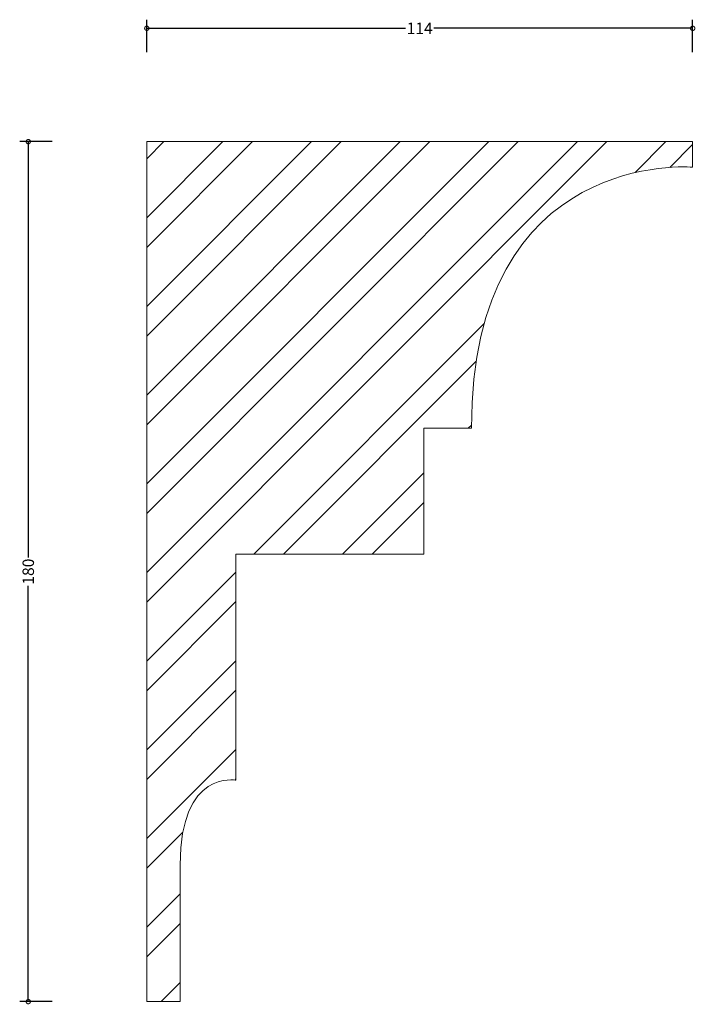
# Model space of a CAD drawing. Units: millimetres. Extents: x -27 to 115, y -1 to 206.
import ezdxf

# ---------------------------------------------------------------- set-up
doc = ezdxf.new("R2010")
doc.units = ezdxf.units.MM
doc.header["$MEASUREMENT"] = 0
for name, color, linetype, lineweight in [('AD-Dimension', 8, 'Continuous', 20), ('AD-Drawing', 81, 'Continuous', 20), ('AD-Hatch', 8, 'Continuous', 13)]:
    doc.layers.add(name, color=color, linetype=linetype, lineweight=lineweight)
doc.styles.add('AD_Dimensions Text', font='ARIALN.TTF')
doc.dimstyles.new('AD_Dimension', dxfattribs={"dimscale": 0, "dimtxt": 2.4, "dimasz": 1.8, "dimexe": 1.8, "dimexo": 0.625, "dimgap": 0.9, "dimtad": 0, "dimdec": 0, "dimzin": 0, "dimdsep": 46, "dimtxsty": 'AD_Dimensions Text', "dimblk": 'DOTSMALL', "dimblk1": 'DOTSMALL', "dimblk2": 'DOT', "dimcen": 0.9, "dimclrt": 7, "dimadec": 0, "dimazin": 0, "dimtfac": 1, "dimtdec": 0, "dimtofl": 0, "dimtmove": 0, "dimatfit": 3, "dimldrblk": 'DOTSMALL', "dimfxl": 5, "dimfxlon": 1, "dimtolj": 1, "dimtzin": 0, "dimarcsym": 0})

# ---------------------------------------------------------------- blocks, each defined once
blk = doc.blocks.new('_DotSmall')
at = {"color": 0, "linetype": 'ByBlock', "const_width": 0.5}
blk.add_lwpolyline([(-0.0625, 0, 1), (0.0625, 0, 1)], format="xyb", close=True, dxfattribs=at)
blk = doc.blocks.new('*D4')
at = {"layer": 'AD-Dimension', "color": 0, "lineweight": -2}
for p, q in [((0, 198.72), (0, 205.52)), ((114.34, 198.72), (114.34, 205.52)), ((0, 203.72), (54.19, 203.72)), ((114.34, 203.72), (60.15, 203.72))]:
    blk.add_line(p, q, dxfattribs=at)
at = {"layer": 'AD-Dimension', "color": 0, "lineweight": -2, "xscale": 1.8, "yscale": 1.8, "zscale": 1.8, "rotation": 180}
blk.add_blockref('_DotSmall', (0, 203.72), dxfattribs=at)
at = {"layer": 'AD-Dimension', "color": 0, "lineweight": -2, "xscale": 1.8, "yscale": 1.8, "zscale": 1.8}
blk.add_blockref('_DotSmall', (114.34, 203.72), dxfattribs=at)
at = {"layer": 'AD-Dimension', "color": 7, "insert": (57.17, 203.72), "char_height": 2.4, "attachment_point": 5, "style": 'AD_Dimensions Text'}
blk.add_mtext('\\A1;114', dxfattribs=at)
blk = doc.blocks.new('_Dot')
at = {"color": 0, "linetype": 'ByBlock', "lineweight": -2}
blk.add_line((-0.5, 0), (-1, 0), dxfattribs=at)
at = {"color": 0, "linetype": 'ByBlock', "const_width": 0.5}
blk.add_lwpolyline([(-0.25, 0, 1), (0.25, 0, 1)], format="xyb", close=True, dxfattribs=at)
blk = doc.blocks.new('*D5')
at = {"layer": 'AD-Dimension', "color": 0, "lineweight": -2}
for p, q in [((-19.83, 180), (-26.63, 180)), ((-24.83, 180), (-24.83, 92.98)), ((-24.83, 0), (-24.83, 87.02)), ((-19.83, 0), (-26.63, 0))]:
    blk.add_line(p, q, dxfattribs=at)
at = {"layer": 'AD-Dimension', "color": 0, "lineweight": -2, "xscale": 1.8, "yscale": 1.8, "zscale": 1.8}
for p, rotation in [((-24.83, 180), 90), ((-24.83, 0), 270)]:
    blk.add_blockref('_DotSmall', p, dxfattribs=dict(at, rotation=rotation))
at = {"layer": 'AD-Dimension', "color": 7, "insert": (-24.83, 90), "char_height": 2.4, "attachment_point": 5, "rotation": 90, "style": 'AD_Dimensions Text'}
blk.add_mtext('\\A1;180', dxfattribs=at)

msp = doc.modelspace()

# ---------------------------------------------------------------- hatches: boundary and pattern name
at = {"layer": 'AD-Hatch'}
h = msp.add_hatch(dxfattribs=at)
h.set_pattern_fill('ANSI32', color=256, scale=35)
h.set_pattern_definition([(45, (3, 0), (-9.2808, 9.2808), []), (45, (9.187, 0), (-9.2808, 9.2808), [])])
edge = h.paths.add_edge_path()
edge.add_spline(control_points=[(68, 120), (68, 178.66), (114.34, 174.66), (114.34, 174.66)], knot_values=[1, 1, 1, 1, 2, 2, 2, 2], degree=3, periodic=0)
edge.add_spline(control_points=[(114.34, 174.66), (114.34, 174.66), (114.34, 180), (114.34, 180)], knot_values=[0, 0, 0, 0, 1, 1, 1, 1], degree=3, periodic=0)
edge.add_spline(control_points=[(114.34, 180), (114.34, 180), (0, 180), (0, 180)], knot_values=[10, 10, 10, 10, 11, 11, 11, 11], degree=3, periodic=0)
edge.add_spline(control_points=[(0, 180), (0, 180), (0, 0), (0, 0)], knot_values=[9, 9, 9, 9, 10, 10, 10, 10], degree=3, periodic=0)
edge.add_spline(control_points=[(0, 0), (0, 0), (7, 0), (7, 0)], knot_values=[8, 8, 8, 8, 9, 9, 9, 9], degree=3, periodic=0)
edge.add_spline(control_points=[(7, 0), (7, 0), (7, 28.66), (7, 28.66)], knot_values=[7, 7, 7, 7, 8, 8, 8, 8], degree=3, periodic=0)
edge.add_spline(control_points=[(7, 28.66), (7, 48.66), (18.67, 46.33), (18.67, 46.33)], knot_values=[6, 6, 6, 6, 7, 7, 7, 7], degree=3, periodic=0)
edge.add_spline(control_points=[(18.67, 46.33), (18.67, 46.33), (18.67, 93.67), (18.67, 93.67)], knot_values=[5, 5, 5, 5, 6, 6, 6, 6], degree=3, periodic=0)
edge.add_spline(control_points=[(18.67, 93.67), (18.67, 93.67), (58, 93.67), (58, 93.67)], knot_values=[4, 4, 4, 4, 5, 5, 5, 5], degree=3, periodic=0)
edge.add_spline(control_points=[(58, 93.67), (58, 93.67), (58, 120), (58, 120)], knot_values=[3, 3, 3, 3, 4, 4, 4, 4], degree=3, periodic=0)
edge.add_spline(control_points=[(58, 120), (58, 120), (68, 120), (68, 120)], knot_values=[2, 2, 2, 2, 3, 3, 3, 3], degree=3, periodic=0)

# ---------------------------------------------------------------- linework, layer by layer
at = {"layer": 'AD-Drawing'}
for points in [[(0, 0), (0, 0), (0, 180), (0, 180)], [(0, 180), (0, 180), (114.34, 180), (114.34, 180)], [(114.34, 180), (114.34, 180), (114.34, 174.66), (114.34, 174.66)], [(114.34, 174.66), (114.34, 174.66), (68, 178.66), (68, 120)], [(68, 120), (68, 120), (58, 120), (58, 120)], [(58, 120), (58, 120), (58, 93.67), (58, 93.67)], [(58, 93.67), (58, 93.67), (18.67, 93.67), (18.67, 93.67)], [(18.67, 93.67), (18.67, 93.67), (18.67, 46.33), (18.67, 46.33)], [(18.67, 46.33), (18.67, 46.33), (7, 48.66), (7, 28.66)], [(7, 28.66), (7, 28.66), (7, 0), (7, 0)], [(7, 0), (7, 0), (0, 0), (0, 0)]]:
    msp.add_open_spline(points, degree=3, dxfattribs=at)

# ---------------------------------------------------------------- dimensions: what is measured, and where the dimension line sits
at = {"layer": 'AD-Dimension'}
dim = msp.add_linear_dim(base=(0, 203.72), p1=(114.34, 180), p2=(0, 180), dimstyle='AD_Dimension', dxfattribs=at)
dim.commit()
dim.dimension.update_dxf_attribs({"geometry": '*D4', "text_midpoint": (57.17, 203.72)})
dim = msp.add_linear_dim(base=(-24.83, 0), p1=(0, 180), p2=(0, 0), angle=90, dimstyle='AD_Dimension', dxfattribs=at)
dim.commit()
dim.dimension.update_dxf_attribs({"geometry": '*D5', "text_midpoint": (-24.83, 90)})

doc.saveas('drawing.dxf')
